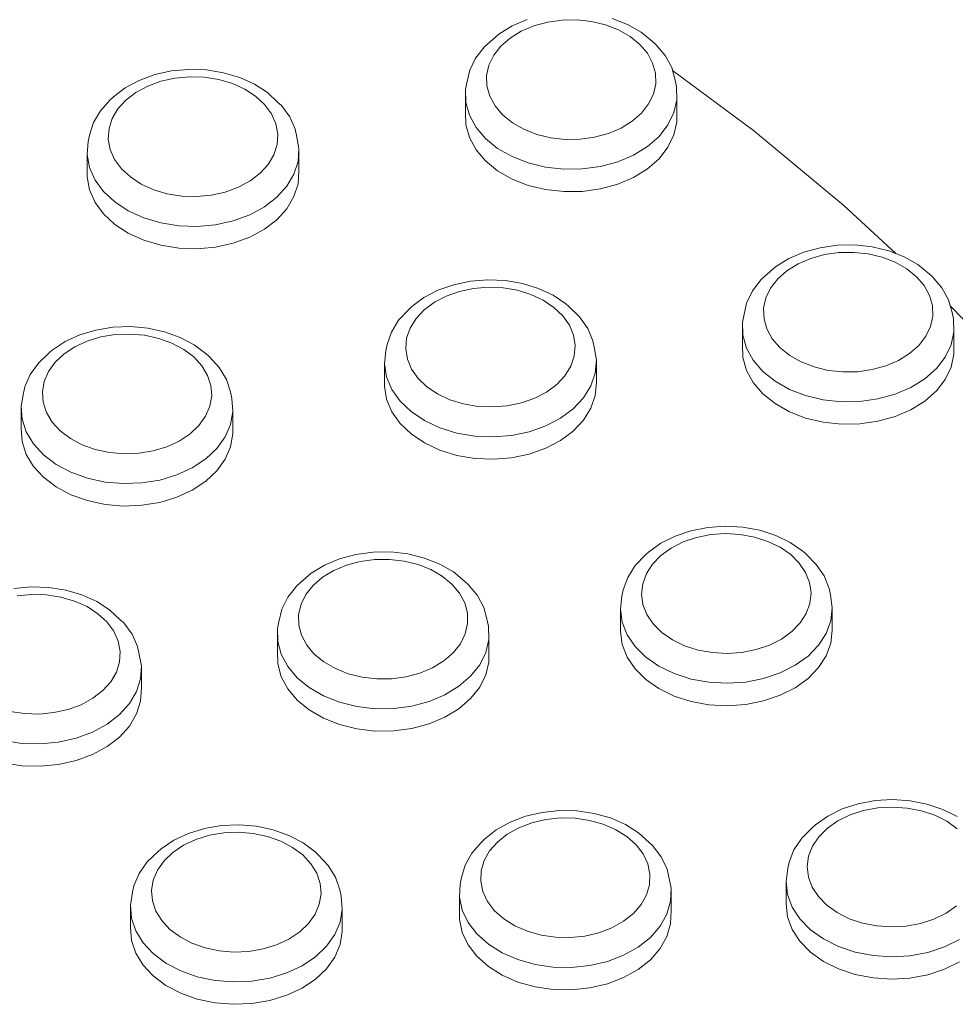
# Model space of a CAD drawing. Units: millimetres. Extents: x -10010 to -5740, y -5685 to 1823.
# Drawn here: x -8107 to -8018, y 1318 to 1412 of the extents above; entities that cross this region are included whole.
import ezdxf

# ---------------------------------------------------------------- set-up
doc = ezdxf.new("R2010")
doc.units = ezdxf.units.MM
doc.header["$MEASUREMENT"] = 0
doc.layers.add('Konstrukcja - Stropy', color=7, linetype='Continuous')
doc.layers.add('Konstrukcja - Stropy_Nr_pióra__1', color=7, linetype='Continuous', lineweight=13)

# ---------------------------------------------------------------- blocks, each defined once
blk = doc.blocks.new('ElemPrzekroju_37')
at = {"layer": 'Konstrukcja - Stropy_Nr_pióra__1', "linetype": 'Continuous'}
for p, q in [((-8058.831, 1411.763), (-8060.254, 1411.158)), ((-8056.867, 1411.523), (-8058.173, 1411.168)), ((-8055.493, 1411.713), (-8056.867, 1411.523)), ((-8054.093, 1411.73), (-8055.493, 1411.713)), ((-8052.71, 1411.576), (-8054.093, 1411.73)), ((-8051.387, 1411.254), (-8052.71, 1411.576)), ((-8049.325, 1411.297), (-8050.778, 1411.866)), ((-8060.254, 1411.158), (-8061.507, 1410.387)), ((-8059.373, 1410.658), (-8060.429, 1410.008)), ((-8058.173, 1411.168), (-8059.373, 1410.658)), ((-8050.162, 1410.775), (-8051.387, 1411.254)), ((-8049.074, 1410.153), (-8050.162, 1410.775)), ((-8048.033, 1410.559), (-8049.325, 1411.297)), ((-8046.943, 1409.673), (-8048.033, 1410.559)), ((-8062.865, 1409.182), (-8062.551, 1409.474)), ((-8061.507, 1410.387), (-8062.551, 1409.474)), ((-8060.429, 1410.008), (-8061.309, 1409.238)), ((-8048.155, 1409.406), (-8049.074, 1410.153)), ((-8046.637, 1409.389), (-8046.943, 1409.673)), ((-8062.865, 1409.182), (-8063.702, 1408.114)), ((-8061.309, 1409.238), (-8061.987, 1408.372)), ((-8048.155, 1409.406), (-8047.433, 1408.558)), ((-8047.433, 1408.558), (-8046.93, 1407.634)), ((-8046.637, 1409.389), (-8045.747, 1408.343)), ((-8063.702, 1408.114), (-8064.263, 1406.959)), ((-8061.987, 1408.372), (-8062.442, 1407.436)), ((-8046.663, 1406.662), (-8046.93, 1407.634)), ((-8045.747, 1408.343), (-8045.127, 1407.203)), ((-8092.519, 1406.886), (-8094.105, 1406.536)), ((-8090.872, 1407.036), (-8092.519, 1406.886)), ((-8089.213, 1406.981), (-8090.872, 1407.036)), ((-8087.592, 1406.724), (-8089.213, 1406.981)), ((-8086.06, 1406.271), (-8087.592, 1406.724)), ((-8064.263, 1406.959), (-8064.532, 1405.753)), ((-8062.66, 1406.458), (-8062.442, 1407.436)), ((-8045.127, 1407.203), (-8044.796, 1406.004)), ((-8037.389, 1401.228), (-8045.054, 1406.94)), ((-8095.58, 1405.997), (-8096.901, 1405.285)), ((-8094.105, 1406.536), (-8095.58, 1405.997)), ((-8093.536, 1405.912), (-8094.779, 1405.458)), ((-8092.199, 1406.207), (-8093.536, 1405.912)), ((-8090.811, 1406.334), (-8092.199, 1406.207)), ((-8089.413, 1406.288), (-8090.811, 1406.334)), ((-8088.047, 1406.071), (-8089.413, 1406.288)), ((-8086.755, 1405.689), (-8088.047, 1406.071)), ((-8084.661, 1405.638), (-8086.06, 1406.271)), ((-8064.532, 1405.753), (-8064.663, 1405.142)), ((-8062.635, 1405.469), (-8062.66, 1406.458)), ((-8046.637, 1405.673), (-8046.663, 1406.662)), ((-8044.796, 1406.004), (-8044.666, 1405.397)), ((-8096.901, 1405.285), (-8098.027, 1404.421)), ((-8095.892, 1404.858), (-8096.841, 1404.13)), ((-8094.779, 1405.458), (-8095.892, 1404.858)), ((-8085.577, 1405.155), (-8086.755, 1405.689)), ((-8084.547, 1404.484), (-8085.577, 1405.155)), ((-8083.44, 1404.842), (-8084.661, 1405.638)), ((-8083.44, 1404.842), (-8082.433, 1403.908)), ((-8064.631, 1403.905), (-8064.663, 1405.142)), ((-8064.663, 1405.142), (-8064.663, 1403.021)), ((-8062.367, 1404.497), (-8062.635, 1405.469)), ((-8046.855, 1404.695), (-8046.637, 1405.673)), ((-8044.634, 1404.16), (-8044.666, 1405.397)), ((-8098.326, 1404.143), (-8099.258, 1403.115)), ((-8098.326, 1404.143), (-8098.027, 1404.421)), ((-8096.841, 1404.13), (-8097.596, 1403.297)), ((-8084.547, 1404.484), (-8083.698, 1403.697)), ((-8082.113, 1403.61), (-8082.433, 1403.908)), ((-8064.296, 1402.691), (-8064.631, 1403.905)), ((-8061.864, 1403.573), (-8062.367, 1404.497)), ((-8046.855, 1404.695), (-8047.31, 1403.759)), ((-8044.907, 1402.938), (-8044.634, 1404.16)), ((-8044.634, 1404.16), (-8044.634, 1402.039)), ((-8099.258, 1403.115), (-8099.924, 1401.988)), ((-8097.596, 1403.297), (-8098.136, 1402.383)), ((-8083.698, 1403.697), (-8083.056, 1402.818)), ((-8082.113, 1403.61), (-8081.32, 1402.525)), ((-8064.631, 1401.784), (-8064.663, 1403.021)), ((-8061.143, 1402.725), (-8061.864, 1403.573)), ((-8047.31, 1403.759), (-8047.988, 1402.893)), ((-8044.907, 1402.938), (-8045.476, 1401.768)), ((-8098.136, 1402.383), (-8098.443, 1401.417)), ((-8082.639, 1401.873), (-8083.056, 1402.818)), ((-8081.32, 1402.525), (-8080.805, 1401.359)), ((-8064.296, 1402.691), (-8063.668, 1401.536)), ((-8060.224, 1401.978), (-8061.143, 1402.725)), ((-8048.869, 1402.123), (-8049.924, 1401.474)), ((-8048.869, 1402.123), (-8047.988, 1402.893)), ((-8044.634, 1402.039), (-8044.907, 1400.817)), ((-8099.924, 1401.988), (-8100.302, 1400.797)), ((-8098.508, 1400.429), (-8098.443, 1401.417)), ((-8082.46, 1400.891), (-8082.639, 1401.873)), ((-8080.805, 1401.359), (-8080.677, 1400.762)), ((-8064.296, 1400.569), (-8064.631, 1401.784)), ((-8063.668, 1401.536), (-8062.766, 1400.476)), ((-8059.135, 1401.356), (-8060.224, 1401.978)), ((-8057.911, 1400.877), (-8059.135, 1401.356)), ((-8049.924, 1401.474), (-8051.124, 1400.963)), ((-8046.323, 1400.686), (-8045.476, 1401.768)), ((-8037.389, 1401.228), (-8028.824, 1394.137)), ((-8100.432, 1400.193), (-8100.514, 1398.957)), ((-8100.302, 1400.797), (-8100.432, 1400.193)), ((-8098.329, 1399.447), (-8098.508, 1400.429)), ((-8082.525, 1399.903), (-8082.46, 1400.891)), ((-8080.454, 1399.535), (-8080.677, 1400.762)), ((-8063.668, 1399.415), (-8064.296, 1400.569)), ((-8061.617, 1399.542), (-8062.766, 1400.476)), ((-8056.587, 1400.555), (-8057.911, 1400.877)), ((-8055.204, 1400.401), (-8056.587, 1400.555)), ((-8053.804, 1400.419), (-8055.204, 1400.401)), ((-8052.43, 1400.608), (-8053.804, 1400.419)), ((-8052.43, 1400.608), (-8051.124, 1400.963)), ((-8046.323, 1400.686), (-8047.424, 1399.724)), ((-8044.907, 1400.817), (-8045.476, 1399.647)), ((-8097.912, 1398.502), (-8098.329, 1399.447)), ((-8082.525, 1399.903), (-8082.832, 1398.937)), ((-8080.535, 1398.299), (-8080.454, 1399.535)), ((-8080.454, 1399.535), (-8080.454, 1397.414)), ((-8062.766, 1398.354), (-8063.668, 1399.415)), ((-8060.257, 1398.764), (-8061.617, 1399.542)), ((-8048.743, 1398.911), (-8047.424, 1399.724)), ((-8045.476, 1399.647), (-8046.323, 1398.564)), ((-8100.29, 1397.729), (-8100.514, 1398.957)), ((-8100.514, 1398.957), (-8100.514, 1396.835)), ((-8097.269, 1397.623), (-8097.912, 1398.502)), ((-8082.832, 1398.937), (-8083.371, 1398.024)), ((-8080.535, 1398.299), (-8080.919, 1397.092)), ((-8061.617, 1397.421), (-8062.766, 1398.354)), ((-8060.257, 1398.764), (-8058.726, 1398.165)), ((-8050.243, 1398.273), (-8051.876, 1397.829)), ((-8048.743, 1398.911), (-8050.243, 1398.273)), ((-8046.323, 1398.564), (-8047.424, 1397.602)), ((-8099.769, 1396.548), (-8100.29, 1397.729)), ((-8096.42, 1396.836), (-8097.269, 1397.623)), ((-8084.127, 1397.19), (-8083.371, 1398.024)), ((-8080.454, 1397.414), (-8080.535, 1396.178)), ((-8060.257, 1396.643), (-8061.617, 1397.421)), ((-8057.071, 1397.763), (-8058.726, 1398.165)), ((-8055.343, 1397.57), (-8057.071, 1397.763)), ((-8055.343, 1397.57), (-8053.593, 1397.593)), ((-8051.876, 1397.829), (-8053.593, 1397.593)), ((-8047.424, 1397.602), (-8048.743, 1396.79)), ((-8100.29, 1395.608), (-8100.514, 1396.835)), ((-8099.769, 1396.548), (-8098.965, 1395.449)), ((-8095.391, 1396.165), (-8096.42, 1396.836)), ((-8085.075, 1396.462), (-8086.188, 1395.862)), ((-8084.127, 1397.19), (-8085.075, 1396.462)), ((-8081.593, 1395.95), (-8080.919, 1397.092)), ((-8058.726, 1396.044), (-8060.257, 1396.643)), ((-8048.743, 1396.79), (-8050.243, 1396.152)), ((-8099.769, 1394.427), (-8100.29, 1395.608)), ((-8094.212, 1395.631), (-8095.391, 1396.165)), ((-8092.921, 1395.249), (-8094.212, 1395.631)), ((-8087.432, 1395.408), (-8086.188, 1395.862)), ((-8081.593, 1395.95), (-8082.537, 1394.909)), ((-8080.535, 1396.178), (-8080.919, 1394.971)), ((-8057.071, 1395.642), (-8058.726, 1396.044)), ((-8055.343, 1395.449), (-8057.071, 1395.642)), ((-8053.593, 1395.471), (-8055.343, 1395.449)), ((-8051.876, 1395.708), (-8053.593, 1395.471)), ((-8050.243, 1396.152), (-8051.876, 1395.708)), ((-8098.965, 1395.449), (-8097.904, 1394.465)), ((-8091.555, 1395.032), (-8092.921, 1395.249)), ((-8090.156, 1394.986), (-8091.555, 1395.032)), ((-8088.768, 1395.113), (-8090.156, 1394.986)), ((-8087.432, 1395.408), (-8088.768, 1395.113)), ((-8083.723, 1393.999), (-8082.537, 1394.909)), ((-8080.919, 1394.971), (-8081.593, 1393.829)), ((-8098.965, 1393.328), (-8099.769, 1394.427)), ((-8096.617, 1393.627), (-8097.904, 1394.465)), ((-8095.144, 1392.959), (-8096.617, 1393.627)), ((-8083.723, 1393.999), (-8085.115, 1393.248)), ((-8081.593, 1393.829), (-8082.537, 1392.787)), ((-8023.859, 1389.562), (-8028.824, 1394.137)), ((-8097.904, 1392.344), (-8098.965, 1393.328)), ((-8095.144, 1392.959), (-8093.53, 1392.482)), ((-8086.669, 1392.68), (-8088.339, 1392.312)), ((-8085.115, 1393.248), (-8086.669, 1392.68)), ((-8082.537, 1392.787), (-8083.723, 1391.878)), ((-8096.617, 1391.506), (-8097.904, 1392.344)), ((-8091.823, 1392.211), (-8093.53, 1392.482)), ((-8090.075, 1392.154), (-8091.823, 1392.211)), ((-8090.075, 1392.154), (-8088.339, 1392.312)), ((-8083.723, 1391.878), (-8085.115, 1391.127)), ((-8095.144, 1390.838), (-8096.617, 1391.506)), ((-8093.53, 1390.361), (-8095.144, 1390.838)), ((-8085.115, 1391.127), (-8086.669, 1390.559)), ((-8091.823, 1390.09), (-8093.53, 1390.361)), ((-8090.075, 1390.032), (-8091.823, 1390.09)), ((-8088.339, 1390.19), (-8090.075, 1390.032)), ((-8086.669, 1390.559), (-8088.339, 1390.19)), ((-8031.069, 1390.133), (-8032.617, 1389.707)), ((-8029.44, 1390.363), (-8031.069, 1390.133)), ((-8027.78, 1390.39), (-8029.44, 1390.363)), ((-8026.138, 1390.212), (-8027.78, 1390.39)), ((-8024.565, 1389.835), (-8026.138, 1390.212)), ((-8034.036, 1389.097), (-8035.284, 1388.321)), ((-8032.617, 1389.707), (-8034.036, 1389.097)), ((-8031.953, 1389.113), (-8033.149, 1388.599)), ((-8030.649, 1389.472), (-8031.953, 1389.113)), ((-8029.276, 1389.666), (-8030.649, 1389.472)), ((-8027.877, 1389.689), (-8029.276, 1389.666)), ((-8026.493, 1389.539), (-8027.877, 1389.689)), ((-8025.167, 1389.221), (-8026.493, 1389.539)), ((-8023.939, 1388.746), (-8025.167, 1389.221)), ((-8023.108, 1389.271), (-8024.565, 1389.835)), ((-8021.812, 1388.536), (-8023.108, 1389.271)), ((-8035.284, 1388.321), (-8036.323, 1387.405)), ((-8033.149, 1388.599), (-8034.201, 1387.946)), ((-8022.847, 1388.127), (-8023.939, 1388.746)), ((-8021.923, 1387.383), (-8022.847, 1388.127)), ((-8020.716, 1387.654), (-8021.812, 1388.536)), ((-8062.539, 1387.086), (-8064.19, 1386.954)), ((-8060.882, 1387.013), (-8062.539, 1387.086)), ((-8036.637, 1387.112), (-8037.467, 1386.041)), ((-8036.637, 1387.112), (-8036.323, 1387.405)), ((-8035.076, 1387.173), (-8035.749, 1386.305)), ((-8034.201, 1387.946), (-8035.076, 1387.173)), ((-8021.196, 1386.537), (-8021.923, 1387.383)), ((-8020.411, 1387.371), (-8020.716, 1387.654)), ((-8019.514, 1386.328), (-8020.411, 1387.371)), ((-8065.783, 1386.622), (-8067.27, 1386.099)), ((-8064.19, 1386.954), (-8065.783, 1386.622)), ((-8063.892, 1386.272), (-8065.235, 1385.992)), ((-8062.501, 1386.383), (-8063.892, 1386.272)), ((-8061.104, 1386.322), (-8062.501, 1386.383)), ((-8059.743, 1386.09), (-8061.104, 1386.322)), ((-8059.267, 1386.738), (-8060.882, 1387.013)), ((-8057.744, 1386.269), (-8059.267, 1386.738)), ((-8056.36, 1385.62), (-8057.744, 1386.269)), ((-8036.198, 1385.368), (-8035.749, 1386.305)), ((-8021.196, 1386.537), (-8020.688, 1385.615)), ((-8019.514, 1386.328), (-8018.887, 1385.19)), ((-8068.606, 1385.401), (-8069.75, 1384.55)), ((-8067.27, 1386.099), (-8068.606, 1385.401)), ((-8066.488, 1385.551), (-8067.614, 1384.963)), ((-8065.235, 1385.992), (-8066.488, 1385.551)), ((-8058.46, 1385.694), (-8059.743, 1386.09)), ((-8057.294, 1385.147), (-8058.46, 1385.694)), ((-8055.156, 1384.81), (-8056.36, 1385.62)), ((-8037.467, 1386.041), (-8038.021, 1384.885)), ((-8036.41, 1384.389), (-8036.198, 1385.368)), ((-8020.688, 1385.615), (-8020.414, 1384.644)), ((-8070.046, 1384.275), (-8071.001, 1383.257)), ((-8070.046, 1384.275), (-8069.75, 1384.55)), ((-8067.614, 1384.963), (-8068.579, 1384.246)), ((-8056.279, 1384.465), (-8057.294, 1385.147)), ((-8055.448, 1383.669), (-8056.279, 1384.465)), ((-8054.873, 1384.546), (-8055.156, 1384.81)), ((-8053.847, 1383.564), (-8054.873, 1384.546)), ((-8038.282, 1383.678), (-8038.021, 1384.885)), ((-8036.378, 1383.4), (-8036.41, 1384.389)), ((-8020.382, 1383.655), (-8020.414, 1384.644)), ((-8018.887, 1385.19), (-8018.549, 1383.992)), ((-8018.722, 1384.605), (-8013.325, 1379.052)), ((-8069.352, 1383.421), (-8069.912, 1382.513)), ((-8068.579, 1384.246), (-8069.352, 1383.421)), ((-8055.448, 1383.669), (-8054.824, 1382.783)), ((-8053.847, 1383.564), (-8053.078, 1382.471)), ((-8038.282, 1383.678), (-8038.413, 1383.067)), ((-8036.104, 1382.429), (-8036.378, 1383.4)), ((-8020.594, 1382.676), (-8020.382, 1383.655)), ((-8018.549, 1383.992), (-8018.418, 1383.386)), ((-8018.379, 1382.149), (-8018.418, 1383.386)), ((-8098.067, 1382.589), (-8099.685, 1382.324)), ((-8096.409, 1382.651), (-8098.067, 1382.589)), ((-8094.76, 1382.508), (-8096.409, 1382.651)), ((-8093.171, 1382.165), (-8094.76, 1382.508)), ((-8071.001, 1383.257), (-8071.691, 1382.138)), ((-8070.24, 1381.551), (-8069.912, 1382.513)), ((-8054.824, 1382.783), (-8054.428, 1381.834)), ((-8053.078, 1382.471), (-8052.589, 1381.299)), ((-8038.374, 1381.83), (-8038.413, 1383.067)), ((-8038.413, 1383.067), (-8038.413, 1380.945)), ((-8035.596, 1381.507), (-8036.104, 1382.429)), ((-8021.043, 1381.739), (-8020.594, 1382.676)), ((-8101.214, 1381.864), (-8102.607, 1381.224)), ((-8099.685, 1382.324), (-8101.214, 1381.864)), ((-8099.222, 1381.673), (-8100.51, 1381.285)), ((-8097.858, 1381.896), (-8099.222, 1381.673)), ((-8096.46, 1381.948), (-8097.858, 1381.896)), ((-8095.071, 1381.828), (-8096.46, 1381.948)), ((-8093.732, 1381.539), (-8095.071, 1381.828)), ((-8092.484, 1381.09), (-8093.732, 1381.539)), ((-8091.691, 1381.632), (-8093.171, 1382.165)), ((-8090.364, 1380.926), (-8091.691, 1381.632)), ((-8071.691, 1382.138), (-8072.095, 1380.951)), ((-8070.327, 1380.563), (-8070.24, 1381.551)), ((-8054.271, 1380.85), (-8054.428, 1381.834)), ((-8038.374, 1381.83), (-8038.031, 1380.617)), ((-8034.869, 1380.661), (-8035.596, 1381.507)), ((-8021.043, 1381.739), (-8021.715, 1380.871)), ((-8018.644, 1380.926), (-8018.379, 1382.149)), ((-8018.379, 1380.028), (-8018.379, 1382.149)), ((-8102.607, 1381.224), (-8103.821, 1380.423)), ((-8101.684, 1380.746), (-8102.707, 1380.071)), ((-8100.51, 1381.285), (-8101.684, 1380.746)), ((-8091.366, 1380.495), (-8092.484, 1381.09)), ((-8089.231, 1380.067), (-8090.364, 1380.926)), ((-8072.095, 1380.951), (-8072.225, 1380.348)), ((-8070.169, 1379.58), (-8070.327, 1380.563)), ((-8054.357, 1379.862), (-8054.271, 1380.85)), ((-8052.589, 1381.299), (-8052.46, 1380.701)), ((-8052.264, 1379.472), (-8052.46, 1380.701)), ((-8038.374, 1379.709), (-8038.413, 1380.945)), ((-8038.031, 1380.617), (-8037.396, 1379.464)), ((-8033.945, 1379.917), (-8034.869, 1380.661)), ((-8021.715, 1380.871), (-8022.591, 1380.098)), ((-8019.205, 1379.754), (-8018.644, 1380.926)), ((-8104.102, 1380.16), (-8105.141, 1379.185)), ((-8104.102, 1380.16), (-8103.821, 1380.423)), ((-8102.707, 1380.071), (-8103.549, 1379.28)), ((-8090.411, 1379.771), (-8091.366, 1380.495)), ((-8090.411, 1379.771), (-8089.648, 1378.941)), ((-8088.933, 1379.791), (-8089.231, 1380.067)), ((-8088.933, 1379.791), (-8087.991, 1378.767)), ((-8072.334, 1379.113), (-8072.225, 1380.348)), ((-8054.685, 1378.9), (-8054.357, 1379.862)), ((-8038.031, 1378.495), (-8038.374, 1379.709)), ((-8032.852, 1379.298), (-8033.945, 1379.917)), ((-8023.643, 1379.445), (-8022.591, 1380.098)), ((-8019.205, 1379.754), (-8020.045, 1378.669)), ((-8018.379, 1380.028), (-8018.644, 1378.805)), ((-8105.141, 1379.185), (-8105.924, 1378.097)), ((-8103.549, 1379.28), (-8104.184, 1378.398)), ((-8089.648, 1378.941), (-8089.1, 1378.03)), ((-8087.991, 1378.767), (-8087.316, 1377.643)), ((-8072.137, 1377.884), (-8072.334, 1379.113)), ((-8072.334, 1379.113), (-8072.334, 1376.992)), ((-8069.773, 1378.63), (-8070.169, 1379.58)), ((-8054.685, 1378.9), (-8055.245, 1377.993)), ((-8052.372, 1378.237), (-8052.264, 1379.472)), ((-8052.264, 1377.35), (-8052.264, 1379.472)), ((-8036.487, 1378.406), (-8037.396, 1379.464)), ((-8031.625, 1378.823), (-8032.852, 1379.298)), ((-8030.299, 1378.505), (-8031.625, 1378.823)), ((-8024.839, 1378.931), (-8026.143, 1378.572)), ((-8023.643, 1379.445), (-8024.839, 1378.931)), ((-8021.14, 1377.703), (-8020.045, 1378.669)), ((-8018.644, 1378.805), (-8019.205, 1377.633)), ((-8105.924, 1378.097), (-8106.428, 1376.929)), ((-8104.184, 1378.398), (-8104.592, 1377.451)), ((-8088.785, 1377.066), (-8089.1, 1378.03)), ((-8072.137, 1377.884), (-8071.642, 1376.697)), ((-8069.15, 1377.744), (-8069.773, 1378.63)), ((-8068.318, 1376.948), (-8069.15, 1377.744)), ((-8055.245, 1377.993), (-8056.018, 1377.168)), ((-8052.782, 1377.034), (-8052.372, 1378.237)), ((-8037.396, 1377.342), (-8038.031, 1378.495)), ((-8035.332, 1377.477), (-8036.487, 1378.406)), ((-8028.915, 1378.355), (-8030.299, 1378.505)), ((-8027.516, 1378.378), (-8028.915, 1378.355)), ((-8027.516, 1378.378), (-8026.143, 1378.572)), ((-8106.428, 1376.929), (-8106.556, 1376.331)), ((-8104.762, 1376.468), (-8104.592, 1377.451)), ((-8088.711, 1376.077), (-8088.785, 1377.066)), ((-8087.316, 1377.643), (-8086.927, 1376.454)), ((-8072.137, 1375.762), (-8072.334, 1376.992)), ((-8067.303, 1376.266), (-8068.318, 1376.948)), ((-8056.983, 1376.45), (-8056.018, 1377.168)), ((-8052.782, 1377.034), (-8053.481, 1375.9)), ((-8052.264, 1377.35), (-8052.372, 1376.115)), ((-8036.487, 1376.285), (-8037.396, 1377.342)), ((-8035.332, 1377.477), (-8033.967, 1376.703)), ((-8023.949, 1376.244), (-8022.454, 1376.887)), ((-8021.14, 1377.703), (-8022.454, 1376.887)), ((-8019.205, 1377.633), (-8020.045, 1376.547)), ((-8106.556, 1376.331), (-8106.769, 1375.103)), ((-8104.688, 1375.48), (-8104.762, 1376.468)), ((-8088.881, 1375.095), (-8088.711, 1376.077)), ((-8086.927, 1376.454), (-8086.797, 1375.85)), ((-8071.642, 1376.697), (-8070.862, 1375.589)), ((-8066.137, 1375.719), (-8067.303, 1376.266)), ((-8056.983, 1376.45), (-8058.109, 1375.862)), ((-8054.448, 1374.869), (-8053.481, 1375.9)), ((-8052.372, 1376.115), (-8052.782, 1374.913)), ((-8035.332, 1375.355), (-8036.487, 1376.285)), ((-8032.432, 1376.109), (-8033.967, 1376.703)), ((-8030.775, 1375.712), (-8032.432, 1376.109)), ((-8023.949, 1376.244), (-8025.58, 1375.795)), ((-8020.045, 1376.547), (-8021.14, 1375.582)), ((-8106.676, 1373.868), (-8106.769, 1375.103)), ((-8106.769, 1375.103), (-8106.769, 1372.982)), ((-8104.373, 1374.516), (-8104.688, 1375.48)), ((-8088.881, 1375.095), (-8089.289, 1374.148)), ((-8086.704, 1374.614), (-8086.797, 1375.85)), ((-8071.642, 1374.576), (-8072.137, 1375.762)), ((-8069.823, 1374.594), (-8070.862, 1375.589)), ((-8064.854, 1375.323), (-8066.137, 1375.719)), ((-8063.493, 1375.091), (-8064.854, 1375.323)), ((-8062.096, 1375.03), (-8063.493, 1375.091)), ((-8060.705, 1375.141), (-8062.096, 1375.03)), ((-8060.705, 1375.141), (-8059.362, 1375.421)), ((-8058.109, 1375.862), (-8059.362, 1375.421)), ((-8033.967, 1374.582), (-8035.332, 1375.355)), ((-8030.775, 1375.712), (-8029.045, 1375.525)), ((-8027.296, 1375.553), (-8029.045, 1375.525)), ((-8025.58, 1375.795), (-8027.296, 1375.553)), ((-8021.14, 1375.582), (-8022.454, 1374.765)), ((-8103.825, 1373.605), (-8104.373, 1374.516)), ((-8089.289, 1374.148), (-8089.924, 1373.266)), ((-8086.917, 1373.386), (-8086.704, 1374.614)), ((-8086.704, 1374.614), (-8086.704, 1372.493)), ((-8070.862, 1373.468), (-8071.642, 1374.576)), ((-8068.555, 1373.741), (-8069.823, 1374.594)), ((-8054.448, 1374.869), (-8055.654, 1373.972)), ((-8052.782, 1374.913), (-8053.481, 1373.778)), ((-8032.432, 1373.987), (-8033.967, 1374.582)), ((-8023.949, 1374.123), (-8025.58, 1373.673)), ((-8022.454, 1374.765), (-8023.949, 1374.123)), ((-8106.282, 1372.662), (-8106.676, 1373.868)), ((-8103.062, 1372.775), (-8103.825, 1373.605)), ((-8090.766, 1372.475), (-8089.924, 1373.266)), ((-8086.917, 1373.386), (-8087.427, 1372.203)), ((-8069.823, 1372.473), (-8070.862, 1373.468)), ((-8068.555, 1373.741), (-8067.096, 1373.058)), ((-8057.061, 1373.237), (-8058.628, 1372.686)), ((-8057.061, 1373.237), (-8055.654, 1373.972)), ((-8053.481, 1373.778), (-8054.448, 1372.747)), ((-8030.775, 1373.591), (-8032.432, 1373.987)), ((-8029.045, 1373.403), (-8030.775, 1373.591)), ((-8027.296, 1373.431), (-8029.045, 1373.403)), ((-8025.58, 1373.673), (-8027.296, 1373.431)), ((-8106.676, 1371.746), (-8106.769, 1372.982)), ((-8106.282, 1372.662), (-8105.598, 1371.523)), ((-8102.107, 1372.051), (-8103.062, 1372.775)), ((-8090.766, 1372.475), (-8091.789, 1371.8)), ((-8088.221, 1371.1), (-8087.427, 1372.203)), ((-8086.704, 1372.493), (-8086.917, 1371.265)), ((-8068.555, 1371.62), (-8069.823, 1372.473)), ((-8065.492, 1372.563), (-8067.096, 1373.058)), ((-8063.791, 1372.273), (-8065.492, 1372.563)), ((-8063.791, 1372.273), (-8062.045, 1372.197)), ((-8060.306, 1372.336), (-8062.045, 1372.197)), ((-8058.628, 1372.686), (-8060.306, 1372.336)), ((-8054.448, 1372.747), (-8055.654, 1371.851)), ((-8106.282, 1370.541), (-8106.676, 1371.746)), ((-8105.598, 1371.523), (-8104.644, 1370.486)), ((-8100.989, 1371.456), (-8102.107, 1372.051)), ((-8099.741, 1371.007), (-8100.989, 1371.456)), ((-8094.251, 1370.873), (-8092.963, 1371.26)), ((-8091.789, 1371.8), (-8092.963, 1371.26)), ((-8086.917, 1371.265), (-8087.427, 1370.082)), ((-8067.096, 1370.936), (-8068.555, 1371.62)), ((-8055.654, 1371.851), (-8057.061, 1371.116)), ((-8105.598, 1369.402), (-8106.282, 1370.541)), ((-8103.45, 1369.582), (-8104.644, 1370.486)), ((-8098.402, 1370.718), (-8099.741, 1371.007)), ((-8097.013, 1370.598), (-8098.402, 1370.718)), ((-8095.615, 1370.65), (-8097.013, 1370.598)), ((-8094.251, 1370.873), (-8095.615, 1370.65)), ((-8088.221, 1371.1), (-8089.274, 1370.112)), ((-8065.492, 1370.442), (-8067.096, 1370.936)), ((-8063.791, 1370.152), (-8065.492, 1370.442)), ((-8058.628, 1370.565), (-8060.306, 1370.214)), ((-8057.061, 1371.116), (-8058.628, 1370.565)), ((-8104.644, 1368.365), (-8105.598, 1369.402)), ((-8102.052, 1368.837), (-8103.45, 1369.582)), ((-8090.553, 1369.267), (-8089.274, 1370.112)), ((-8087.427, 1370.082), (-8088.221, 1368.979)), ((-8062.045, 1370.075), (-8063.791, 1370.152)), ((-8060.306, 1370.214), (-8062.045, 1370.075)), ((-8102.052, 1368.837), (-8100.492, 1368.276)), ((-8092.02, 1368.593), (-8093.63, 1368.109)), ((-8090.553, 1369.267), (-8092.02, 1368.593)), ((-8088.221, 1368.979), (-8089.274, 1367.99)), ((-8103.45, 1367.46), (-8104.644, 1368.365)), ((-8098.819, 1367.915), (-8100.492, 1368.276)), ((-8097.082, 1367.765), (-8098.819, 1367.915)), ((-8097.082, 1367.765), (-8095.335, 1367.83)), ((-8093.63, 1368.109), (-8095.335, 1367.83)), ((-8089.274, 1367.99), (-8090.553, 1367.146)), ((-8102.052, 1366.716), (-8103.45, 1367.46)), ((-8100.492, 1366.155), (-8102.052, 1366.716)), ((-8090.553, 1367.146), (-8092.02, 1366.472)), ((-8098.819, 1365.794), (-8100.492, 1366.155)), ((-8097.082, 1365.644), (-8098.819, 1365.794)), ((-8095.335, 1365.709), (-8097.082, 1365.644)), ((-8093.63, 1365.988), (-8095.335, 1365.709)), ((-8092.02, 1366.472), (-8093.63, 1365.988)), ((-8043.297, 1363.3), (-8044.796, 1362.794)), ((-8041.697, 1363.615), (-8043.297, 1363.3)), ((-8041.423, 1362.93), (-8042.771, 1362.665)), ((-8040.044, 1363.729), (-8041.697, 1363.615)), ((-8040.029, 1363.026), (-8041.423, 1362.93)), ((-8038.388, 1363.638), (-8040.044, 1363.729)), ((-8038.634, 1362.949), (-8040.029, 1363.026)), ((-8037.278, 1362.702), (-8038.634, 1362.949)), ((-8036.78, 1363.345), (-8038.388, 1363.638)), ((-8035.267, 1362.859), (-8036.78, 1363.345)), ((-8033.898, 1362.195), (-8035.267, 1362.859)), ((-8046.147, 1362.11), (-8047.31, 1361.272)), ((-8044.796, 1362.794), (-8046.147, 1362.11)), ((-8044.034, 1362.238), (-8045.173, 1361.662)), ((-8042.771, 1362.665), (-8044.034, 1362.238)), ((-8036.004, 1362.293), (-8037.278, 1362.702)), ((-8034.849, 1361.733), (-8036.004, 1362.293)), ((-8032.712, 1361.373), (-8033.898, 1362.195)), ((-8075.046, 1361.052), (-8076.6, 1360.637)), ((-8073.414, 1361.27), (-8075.046, 1361.052)), ((-8071.753, 1361.285), (-8073.414, 1361.27)), ((-8070.114, 1361.095), (-8071.753, 1361.285)), ((-8068.546, 1360.707), (-8070.114, 1361.095)), ((-8047.602, 1361.001), (-8048.579, 1359.994)), ((-8047.602, 1361.001), (-8047.31, 1361.272)), ((-8046.153, 1360.955), (-8046.945, 1360.139)), ((-8045.173, 1361.662), (-8046.153, 1360.955)), ((-8033.85, 1361.04), (-8034.849, 1361.733)), ((-8033.036, 1360.235), (-8033.85, 1361.04)), ((-8032.424, 1361.105), (-8032.712, 1361.373)), ((-8031.42, 1360.112), (-8032.424, 1361.105)), ((-8078.028, 1360.037), (-8079.287, 1359.271)), ((-8076.6, 1360.637), (-8078.028, 1360.037)), ((-8075.95, 1360.039), (-8077.154, 1359.533)), ((-8074.641, 1360.389), (-8075.95, 1360.039)), ((-8073.265, 1360.572), (-8074.641, 1360.389)), ((-8071.865, 1360.585), (-8073.265, 1360.572)), ((-8070.484, 1360.425), (-8071.865, 1360.585)), ((-8069.163, 1360.098), (-8070.484, 1360.425)), ((-8067.942, 1359.613), (-8069.163, 1360.098)), ((-8067.098, 1360.132), (-8068.546, 1360.707)), ((-8065.813, 1359.388), (-8067.098, 1360.132)), ((-8047.524, 1359.238), (-8046.945, 1360.139)), ((-8032.432, 1359.342), (-8033.036, 1360.235)), ((-8030.675, 1359.01), (-8031.42, 1360.112)), ((-8079.287, 1359.271), (-8080.339, 1358.363)), ((-8077.154, 1359.533), (-8078.215, 1358.888)), ((-8066.859, 1358.986), (-8067.942, 1359.613)), ((-8064.729, 1358.498), (-8065.813, 1359.388)), ((-8048.579, 1359.994), (-8049.293, 1358.882)), ((-8047.873, 1358.279), (-8047.524, 1359.238)), ((-8032.432, 1359.342), (-8032.056, 1358.388)), ((-8080.652, 1358.072), (-8080.339, 1358.363)), ((-8078.215, 1358.888), (-8079.101, 1358.122)), ((-8065.946, 1358.236), (-8066.859, 1358.986)), ((-8065.231, 1357.385), (-8065.946, 1358.236)), ((-8064.422, 1358.213), (-8064.729, 1358.498)), ((-8063.54, 1357.163), (-8064.422, 1358.213)), ((-8049.724, 1357.699), (-8049.293, 1358.882)), ((-8047.981, 1357.292), (-8047.873, 1358.279)), ((-8032.056, 1358.388), (-8031.921, 1357.403)), ((-8030.675, 1359.01), (-8030.212, 1357.834)), ((-8105.83, 1357.97), (-8107.476, 1357.816)), ((-8105.763, 1357.268), (-8107.151, 1357.138)), ((-8104.17, 1357.92), (-8105.83, 1357.97)), ((-8104.364, 1357.226), (-8105.763, 1357.268)), ((-8102.997, 1357.013), (-8104.364, 1357.226)), ((-8102.548, 1357.667), (-8104.17, 1357.92)), ((-8101.013, 1357.219), (-8102.548, 1357.667)), ((-8099.612, 1356.589), (-8101.013, 1357.219)), ((-8080.652, 1358.072), (-8081.497, 1357.007)), ((-8080.249, 1356.324), (-8079.786, 1357.259)), ((-8079.101, 1358.122), (-8079.786, 1357.259)), ((-8065.231, 1357.385), (-8064.736, 1356.459)), ((-8049.724, 1357.699), (-8049.853, 1357.098)), ((-8047.846, 1356.307), (-8047.981, 1357.292)), ((-8032.029, 1356.416), (-8031.921, 1357.403)), ((-8030.212, 1357.834), (-8030.083, 1357.234)), ((-8029.913, 1356.003), (-8030.083, 1357.234)), ((-8101.704, 1356.635), (-8102.997, 1357.013)), ((-8100.522, 1356.104), (-8101.704, 1356.635)), ((-8098.386, 1355.796), (-8099.612, 1356.589)), ((-8081.497, 1357.007), (-8082.067, 1355.855)), ((-8080.475, 1355.348), (-8080.249, 1356.324)), ((-8064.736, 1356.459), (-8064.476, 1355.486)), ((-8063.54, 1357.163), (-8062.93, 1356.021)), ((-8049.989, 1355.864), (-8049.853, 1357.098)), ((-8047.47, 1355.354), (-8047.846, 1356.307)), ((-8032.378, 1355.458), (-8032.029, 1356.416)), ((-8099.489, 1355.436), (-8100.522, 1356.104)), ((-8098.636, 1354.651), (-8099.489, 1355.436)), ((-8097.373, 1354.865), (-8098.386, 1355.796)), ((-8082.346, 1354.649), (-8082.067, 1355.855)), ((-8080.458, 1354.358), (-8080.475, 1355.348)), ((-8064.459, 1354.497), (-8064.476, 1355.486)), ((-8062.93, 1356.021), (-8062.609, 1354.821)), ((-8049.989, 1355.864), (-8049.819, 1354.633)), ((-8049.989, 1355.864), (-8049.989, 1353.743)), ((-8046.866, 1354.461), (-8047.47, 1355.354)), ((-8032.958, 1354.557), (-8032.378, 1355.458)), ((-8030.049, 1354.769), (-8029.913, 1356.003)), ((-8029.913, 1353.882), (-8029.913, 1356.003)), ((-8098.636, 1354.651), (-8097.989, 1353.774)), ((-8097.055, 1354.568), (-8097.373, 1354.865)), ((-8097.055, 1354.568), (-8096.256, 1353.485)), ((-8082.346, 1354.649), (-8082.477, 1354.04)), ((-8064.685, 1353.52), (-8064.459, 1354.497)), ((-8062.609, 1354.821), (-8062.479, 1354.213)), ((-8049.819, 1354.633), (-8049.35, 1353.441)), ((-8046.052, 1353.655), (-8046.866, 1354.461)), ((-8032.958, 1354.557), (-8033.749, 1353.74)), ((-8030.485, 1353.571), (-8030.049, 1354.769)), ((-8097.989, 1353.774), (-8097.567, 1352.83)), ((-8096.256, 1353.485), (-8095.735, 1352.321)), ((-8082.456, 1352.803), (-8082.477, 1354.04)), ((-8082.477, 1354.04), (-8082.477, 1351.918)), ((-8080.198, 1353.385), (-8080.458, 1354.358)), ((-8065.148, 1352.586), (-8064.685, 1353.52)), ((-8062.457, 1352.976), (-8062.479, 1354.213)), ((-8049.819, 1352.511), (-8049.989, 1353.743)), ((-8045.053, 1352.962), (-8046.052, 1353.655)), ((-8033.749, 1353.74), (-8034.729, 1353.034)), ((-8031.209, 1352.445), (-8030.485, 1353.571)), ((-8029.913, 1353.882), (-8030.049, 1352.648)), ((-8097.383, 1351.849), (-8097.567, 1352.83)), ((-8082.456, 1352.803), (-8082.131, 1351.587)), ((-8079.703, 1352.459), (-8080.198, 1353.385)), ((-8065.148, 1352.586), (-8065.833, 1351.722)), ((-8062.74, 1351.755), (-8062.457, 1352.976)), ((-8062.457, 1350.855), (-8062.457, 1352.976)), ((-8048.595, 1352.325), (-8049.35, 1353.441)), ((-8043.898, 1352.403), (-8045.053, 1352.962)), ((-8035.868, 1352.458), (-8034.729, 1353.034)), ((-8030.049, 1352.648), (-8030.485, 1351.45)), ((-8097.442, 1350.86), (-8097.383, 1351.849)), ((-8095.735, 1352.321), (-8095.607, 1351.724)), ((-8095.377, 1350.498), (-8095.607, 1351.724)), ((-8082.456, 1350.681), (-8082.477, 1351.918)), ((-8078.988, 1351.608), (-8079.703, 1352.459)), ((-8078.076, 1350.858), (-8078.988, 1351.608)), ((-8065.833, 1351.722), (-8066.719, 1350.956)), ((-8063.318, 1350.587), (-8062.74, 1351.755)), ((-8049.35, 1351.32), (-8049.819, 1352.511)), ((-8047.577, 1351.318), (-8048.595, 1352.325)), ((-8042.624, 1351.993), (-8043.898, 1352.403)), ((-8041.268, 1351.746), (-8042.624, 1351.993)), ((-8039.873, 1351.67), (-8041.268, 1351.746)), ((-8039.873, 1351.67), (-8038.479, 1351.765)), ((-8037.131, 1352.031), (-8038.479, 1351.765)), ((-8035.868, 1352.458), (-8037.131, 1352.031)), ((-8031.209, 1352.445), (-8032.199, 1351.424)), ((-8097.744, 1349.893), (-8097.442, 1350.86)), ((-8082.131, 1349.465), (-8082.456, 1350.681)), ((-8082.131, 1351.587), (-8081.512, 1350.429)), ((-8076.992, 1350.231), (-8078.076, 1350.858)), ((-8067.781, 1350.311), (-8066.719, 1350.956)), ((-8062.457, 1350.855), (-8062.74, 1349.634)), ((-8048.595, 1350.203), (-8049.35, 1351.32)), ((-8047.577, 1351.318), (-8046.328, 1350.452)), ((-8033.424, 1350.541), (-8032.199, 1351.424)), ((-8030.485, 1351.45), (-8031.209, 1350.323)), ((-8097.744, 1349.893), (-8098.278, 1348.978)), ((-8095.452, 1349.261), (-8095.377, 1350.498)), ((-8095.377, 1348.376), (-8095.377, 1350.498)), ((-8080.619, 1349.366), (-8081.512, 1350.429)), ((-8075.772, 1349.747), (-8076.992, 1350.231)), ((-8074.45, 1349.419), (-8075.772, 1349.747)), ((-8068.984, 1349.805), (-8070.294, 1349.456)), ((-8067.781, 1350.311), (-8068.984, 1349.805)), ((-8063.318, 1350.587), (-8064.174, 1349.508)), ((-8047.577, 1349.197), (-8048.595, 1350.203)), ((-8044.885, 1349.752), (-8046.328, 1350.452)), ((-8043.292, 1349.24), (-8044.885, 1349.752)), ((-8036.426, 1349.288), (-8034.847, 1349.821)), ((-8033.424, 1350.541), (-8034.847, 1349.821)), ((-8031.209, 1350.323), (-8032.199, 1349.303)), ((-8098.278, 1348.978), (-8099.029, 1348.143)), ((-8095.829, 1348.053), (-8095.452, 1349.261)), ((-8081.512, 1348.308), (-8082.131, 1349.465)), ((-8079.478, 1348.428), (-8080.619, 1349.366)), ((-8073.069, 1349.26), (-8074.45, 1349.419)), ((-8071.669, 1349.272), (-8073.069, 1349.26)), ((-8071.669, 1349.272), (-8070.294, 1349.456)), ((-8065.283, 1348.551), (-8064.174, 1349.508)), ((-8062.74, 1349.634), (-8063.318, 1348.466)), ((-8046.328, 1348.331), (-8047.577, 1349.197)), ((-8043.292, 1349.24), (-8041.598, 1348.932)), ((-8039.853, 1348.836), (-8041.598, 1348.932)), ((-8038.111, 1348.956), (-8039.853, 1348.836)), ((-8036.426, 1349.288), (-8038.111, 1348.956)), ((-8032.199, 1349.303), (-8033.424, 1348.42)), ((-8099.974, 1347.413), (-8099.029, 1348.143)), ((-8095.829, 1348.053), (-8096.497, 1346.91)), ((-8095.377, 1348.376), (-8095.452, 1347.14)), ((-8080.619, 1347.244), (-8081.512, 1348.308)), ((-8079.478, 1348.428), (-8078.124, 1347.644)), ((-8065.283, 1348.551), (-8066.609, 1347.744)), ((-8063.318, 1348.466), (-8064.174, 1347.387)), ((-8044.885, 1347.631), (-8046.328, 1348.331)), ((-8033.424, 1348.42), (-8034.847, 1347.7)), ((-8099.974, 1347.413), (-8101.084, 1346.809)), ((-8095.452, 1347.14), (-8095.829, 1345.932)), ((-8079.478, 1346.306), (-8080.619, 1347.244)), ((-8076.598, 1347.038), (-8078.124, 1347.644)), ((-8074.946, 1346.63), (-8076.598, 1347.038)), ((-8068.114, 1347.112), (-8069.75, 1346.675)), ((-8068.114, 1347.112), (-8066.609, 1347.744)), ((-8064.174, 1347.387), (-8065.283, 1346.429)), ((-8043.292, 1347.119), (-8044.885, 1347.631)), ((-8041.598, 1346.81), (-8043.292, 1347.119)), ((-8036.426, 1347.166), (-8038.111, 1346.834)), ((-8034.847, 1347.7), (-8036.426, 1347.166)), ((-8106.446, 1345.965), (-8107.813, 1346.178)), ((-8103.66, 1346.053), (-8105.047, 1345.923)), ((-8103.66, 1346.053), (-8102.325, 1346.351)), ((-8101.084, 1346.809), (-8102.325, 1346.351)), ((-8097.436, 1345.866), (-8096.497, 1346.91)), ((-8078.124, 1345.523), (-8079.478, 1346.306)), ((-8074.946, 1346.63), (-8073.219, 1346.43)), ((-8071.47, 1346.445), (-8073.219, 1346.43)), ((-8069.75, 1346.675), (-8071.47, 1346.445)), ((-8065.283, 1346.429), (-8066.609, 1345.623)), ((-8039.853, 1346.715), (-8041.598, 1346.81)), ((-8038.111, 1346.834), (-8039.853, 1346.715)), ((-8105.047, 1345.923), (-8106.446, 1345.965)), ((-8097.436, 1345.866), (-8098.616, 1344.953)), ((-8095.829, 1345.932), (-8096.497, 1344.788)), ((-8076.598, 1344.917), (-8078.124, 1345.523)), ((-8066.609, 1345.623), (-8068.114, 1344.991)), ((-8100.004, 1344.198), (-8101.555, 1343.626)), ((-8100.004, 1344.198), (-8098.616, 1344.953)), ((-8096.497, 1344.788), (-8097.436, 1343.744)), ((-8074.946, 1344.508), (-8076.598, 1344.917)), ((-8073.219, 1344.308), (-8074.946, 1344.508)), ((-8071.47, 1344.324), (-8073.219, 1344.308)), ((-8069.75, 1344.553), (-8071.47, 1344.324)), ((-8068.114, 1344.991), (-8069.75, 1344.553)), ((-8106.706, 1343.143), (-8108.415, 1343.41)), ((-8103.223, 1343.253), (-8104.958, 1343.09)), ((-8101.555, 1343.626), (-8103.223, 1343.253)), ((-8097.436, 1343.744), (-8098.616, 1342.831)), ((-8106.706, 1343.143), (-8104.958, 1343.09)), ((-8098.616, 1342.831), (-8100.004, 1342.077)), ((-8101.555, 1341.505), (-8103.223, 1341.132)), ((-8100.004, 1342.077), (-8101.555, 1341.505)), ((-8106.706, 1341.022), (-8108.415, 1341.288)), ((-8104.958, 1340.969), (-8106.706, 1341.022)), ((-8103.223, 1341.132), (-8104.958, 1340.969)), ((-8025.847, 1337.71), (-8027.453, 1337.413)), ((-8024.191, 1337.806), (-8025.847, 1337.71)), ((-8022.537, 1337.697), (-8024.191, 1337.806)), ((-8020.935, 1337.387), (-8022.537, 1337.697)), ((-8055.764, 1336.77), (-8057.407, 1336.599)), ((-8054.103, 1336.737), (-8055.764, 1336.77)), ((-8052.476, 1336.5), (-8054.103, 1336.737)), ((-8028.963, 1336.923), (-8030.329, 1336.255)), ((-8027.453, 1337.413), (-8028.963, 1336.923)), ((-8026.949, 1336.772), (-8028.221, 1336.358)), ((-8025.595, 1337.022), (-8026.949, 1336.772)), ((-8024.2, 1337.103), (-8025.595, 1337.022)), ((-8022.806, 1337.011), (-8024.2, 1337.103)), ((-8021.456, 1336.749), (-8022.806, 1337.011)), ((-8020.191, 1336.326), (-8021.456, 1336.749)), ((-8019.434, 1336.884), (-8020.935, 1337.387)), ((-8018.079, 1336.205), (-8019.434, 1336.884)), ((-8058.983, 1336.229), (-8060.444, 1335.671)), ((-8057.407, 1336.599), (-8058.983, 1336.229)), ((-8057.06, 1335.925), (-8058.389, 1335.613)), ((-8055.675, 1336.069), (-8057.06, 1335.925)), ((-8054.276, 1336.041), (-8055.675, 1336.069)), ((-8052.905, 1335.842), (-8054.276, 1336.041)), ((-8051.604, 1335.477), (-8052.905, 1335.842)), ((-8050.932, 1336.068), (-8052.476, 1336.5)), ((-8049.518, 1335.452), (-8050.932, 1336.068)), ((-8030.329, 1336.255), (-8031.51, 1335.429)), ((-8029.372, 1335.795), (-8030.368, 1335.1)), ((-8028.221, 1336.358), (-8029.372, 1335.795)), ((-8019.049, 1335.754), (-8020.191, 1336.326)), ((-8018.064, 1335.05), (-8019.049, 1335.754)), ((-8089.391, 1335.072), (-8090.916, 1334.606)), ((-8087.776, 1335.345), (-8089.391, 1335.072)), ((-8086.118, 1335.414), (-8087.776, 1335.345)), ((-8084.468, 1335.28), (-8086.118, 1335.414)), ((-8082.876, 1334.944), (-8084.468, 1335.28)), ((-8081.391, 1334.418), (-8082.876, 1334.944)), ((-8061.746, 1334.941), (-8062.85, 1334.063)), ((-8060.444, 1335.671), (-8061.746, 1334.941)), ((-8059.62, 1335.142), (-8060.718, 1334.528)), ((-8058.389, 1335.613), (-8059.62, 1335.142)), ((-8050.412, 1334.958), (-8051.604, 1335.477)), ((-8049.365, 1334.3), (-8050.412, 1334.958)), ((-8048.276, 1334.672), (-8049.518, 1335.452)), ((-8031.798, 1335.161), (-8032.797, 1334.164)), ((-8031.798, 1335.161), (-8031.51, 1335.429)), ((-8031.177, 1334.292), (-8030.368, 1335.1)), ((-8092.302, 1333.959), (-8093.509, 1333.152)), ((-8090.916, 1334.606), (-8092.302, 1333.959)), ((-8090.203, 1334.03), (-8091.372, 1333.485)), ((-8088.918, 1334.424), (-8090.203, 1334.03)), ((-8087.557, 1334.653), (-8088.918, 1334.424)), ((-8086.159, 1334.712), (-8087.557, 1334.653)), ((-8084.769, 1334.598), (-8086.159, 1334.712)), ((-8083.427, 1334.315), (-8084.769, 1334.598)), ((-8082.176, 1333.872), (-8083.427, 1334.315)), ((-8081.052, 1333.282), (-8082.176, 1333.872)), ((-8080.057, 1333.718), (-8081.391, 1334.418)), ((-8063.153, 1333.782), (-8062.85, 1334.063)), ((-8060.718, 1334.528), (-8061.647, 1333.788)), ((-8048.496, 1333.524), (-8049.365, 1334.3)), ((-8047.245, 1333.751), (-8048.276, 1334.672)), ((-8033.536, 1333.061), (-8032.797, 1334.164)), ((-8031.776, 1333.397), (-8031.177, 1334.292)), ((-8093.792, 1332.889), (-8093.509, 1333.152)), ((-8091.372, 1333.485), (-8092.389, 1332.805)), ((-8080.09, 1332.563), (-8081.052, 1333.282)), ((-8078.916, 1332.865), (-8080.057, 1333.718)), ((-8063.153, 1333.782), (-8064.059, 1332.742)), ((-8062.897, 1332.025), (-8062.381, 1332.945)), ((-8062.381, 1332.945), (-8061.647, 1333.788)), ((-8047.831, 1332.654), (-8048.496, 1333.524)), ((-8046.929, 1333.457), (-8047.245, 1333.751)), ((-8046.108, 1332.383), (-8046.929, 1333.457)), ((-8033.992, 1331.883), (-8033.536, 1333.061)), ((-8032.146, 1332.443), (-8031.776, 1333.397)), ((-8093.792, 1332.889), (-8094.821, 1331.908)), ((-8093.85, 1331.125), (-8093.223, 1332.011)), ((-8092.389, 1332.805), (-8093.223, 1332.011)), ((-8079.319, 1331.737), (-8080.09, 1332.563)), ((-8078.619, 1332.59), (-8078.916, 1332.865)), ((-8077.669, 1331.57), (-8078.619, 1332.59)), ((-8064.695, 1331.607), (-8064.059, 1332.742)), ((-8063.179, 1331.055), (-8062.897, 1332.025)), ((-8047.389, 1331.714), (-8047.831, 1332.654)), ((-8045.564, 1331.224), (-8046.108, 1332.383)), ((-8032.276, 1331.457), (-8032.146, 1332.443)), ((-8094.821, 1331.908), (-8095.595, 1330.816)), ((-8094.25, 1330.177), (-8093.85, 1331.125)), ((-8078.763, 1330.828), (-8079.319, 1331.737)), ((-8076.983, 1330.45), (-8077.669, 1331.57)), ((-8065.043, 1330.411), (-8064.695, 1331.607)), ((-8047.389, 1331.714), (-8047.185, 1330.735)), ((-8045.564, 1331.224), (-8045.436, 1330.629)), ((-8034.121, 1331.283), (-8034.284, 1330.051)), ((-8033.992, 1331.883), (-8034.121, 1331.283)), ((-8032.162, 1330.471), (-8032.276, 1331.457)), ((-8096.088, 1329.646), (-8095.595, 1330.816)), ((-8094.41, 1329.194), (-8094.25, 1330.177)), ((-8078.763, 1330.828), (-8078.439, 1329.866)), ((-8076.983, 1330.45), (-8076.582, 1329.262)), ((-8065.043, 1330.411), (-8065.173, 1329.805)), ((-8063.219, 1330.066), (-8063.179, 1331.055)), ((-8047.185, 1330.735), (-8047.225, 1329.746)), ((-8045.436, 1330.629), (-8045.181, 1329.404)), ((-8031.808, 1329.513), (-8032.162, 1330.471)), ((-8096.088, 1329.646), (-8096.216, 1329.048)), ((-8078.439, 1329.866), (-8078.355, 1328.877)), ((-8076.582, 1329.262), (-8076.453, 1328.659)), ((-8065.173, 1329.805), (-8065.223, 1328.568)), ((-8063.015, 1329.086), (-8063.219, 1330.066)), ((-8047.507, 1328.776), (-8047.225, 1329.746)), ((-8045.231, 1328.168), (-8045.181, 1329.404)), ((-8045.181, 1329.404), (-8045.181, 1327.283)), ((-8034.284, 1330.051), (-8034.284, 1327.93)), ((-8034.284, 1330.051), (-8034.141, 1328.818)), ((-8031.223, 1328.614), (-8031.808, 1329.513)), ((-8096.417, 1327.819), (-8096.216, 1329.048)), ((-8094.327, 1328.205), (-8094.41, 1329.194)), ((-8078.516, 1327.894), (-8078.355, 1328.877)), ((-8076.349, 1327.424), (-8076.453, 1328.659)), ((-8065.223, 1328.568), (-8065.223, 1326.446)), ((-8065.223, 1328.568), (-8064.968, 1327.344)), ((-8062.573, 1328.147), (-8063.015, 1329.086)), ((-8048.023, 1327.856), (-8047.507, 1328.776)), ((-8033.698, 1327.621), (-8034.141, 1328.818)), ((-8030.427, 1327.8), (-8031.223, 1328.614)), ((-8096.417, 1327.819), (-8096.313, 1326.584)), ((-8096.417, 1327.819), (-8096.417, 1325.698)), ((-8094.003, 1327.243), (-8094.327, 1328.205)), ((-8078.916, 1326.946), (-8078.516, 1327.894)), ((-8076.55, 1326.195), (-8076.349, 1327.424)), ((-8076.349, 1325.302), (-8076.349, 1327.424)), ((-8064.416, 1326.17), (-8064.968, 1327.344)), ((-8061.908, 1327.276), (-8062.573, 1328.147)), ((-8048.757, 1327.013), (-8048.023, 1327.856)), ((-8045.583, 1326.956), (-8045.231, 1328.168)), ((-8034.141, 1326.697), (-8034.284, 1327.93)), ((-8032.968, 1326.497), (-8033.698, 1327.621)), ((-8029.443, 1327.096), (-8030.427, 1327.8)), ((-8018.124, 1327.75), (-8019.119, 1327.054)), ((-8096.313, 1326.584), (-8095.908, 1325.38)), ((-8093.447, 1326.334), (-8094.003, 1327.243)), ((-8079.543, 1326.06), (-8078.916, 1326.946)), ((-8064.968, 1325.222), (-8065.223, 1326.446)), ((-8061.039, 1326.5), (-8061.908, 1327.276)), ((-8059.992, 1325.843), (-8061.039, 1326.5)), ((-8048.757, 1327.013), (-8049.686, 1326.273)), ((-8046.228, 1325.806), (-8045.583, 1326.956)), ((-8045.181, 1327.283), (-8045.231, 1326.046)), ((-8033.698, 1325.5), (-8034.141, 1326.697)), ((-8032.968, 1326.497), (-8031.972, 1325.479)), ((-8028.301, 1326.523), (-8029.443, 1327.096)), ((-8027.036, 1326.1), (-8028.301, 1326.523)), ((-8021.542, 1326.078), (-8020.27, 1326.491)), ((-8019.119, 1327.054), (-8020.27, 1326.491)), ((-8096.313, 1324.462), (-8096.417, 1325.698)), ((-8092.676, 1325.508), (-8093.447, 1326.334)), ((-8091.714, 1324.789), (-8092.676, 1325.508)), ((-8079.543, 1326.06), (-8080.377, 1325.266)), ((-8077.049, 1325.009), (-8076.55, 1326.195)), ((-8063.584, 1325.081), (-8064.416, 1326.17)), ((-8058.8, 1325.324), (-8059.992, 1325.843)), ((-8052.015, 1325.188), (-8050.784, 1325.659)), ((-8049.686, 1326.273), (-8050.784, 1325.659)), ((-8047.145, 1324.752), (-8046.228, 1325.806)), ((-8045.231, 1326.046), (-8045.583, 1324.834)), ((-8032.968, 1324.375), (-8033.698, 1325.5)), ((-8030.742, 1324.599), (-8031.972, 1325.479)), ((-8025.686, 1325.838), (-8027.036, 1326.1)), ((-8025.686, 1325.838), (-8024.292, 1325.746)), ((-8022.897, 1325.827), (-8024.292, 1325.746)), ((-8021.542, 1326.078), (-8022.897, 1325.827)), ((-8095.213, 1324.245), (-8095.908, 1325.38)), ((-8090.59, 1324.199), (-8091.714, 1324.789)), ((-8082.563, 1324.041), (-8081.394, 1324.586)), ((-8080.377, 1325.266), (-8081.394, 1324.586)), ((-8077.833, 1323.903), (-8077.049, 1325.009)), ((-8076.349, 1325.302), (-8076.55, 1324.073)), ((-8064.416, 1324.048), (-8064.968, 1325.222)), ((-8063.584, 1325.081), (-8062.498, 1324.111)), ((-8057.499, 1324.959), (-8058.8, 1325.324)), ((-8056.128, 1324.76), (-8057.499, 1324.959)), ((-8056.128, 1324.76), (-8054.729, 1324.732)), ((-8053.344, 1324.876), (-8054.729, 1324.732)), ((-8052.015, 1325.188), (-8053.344, 1324.876)), ((-8047.145, 1324.752), (-8048.308, 1323.827)), ((-8045.583, 1324.834), (-8046.228, 1323.684)), ((-8029.315, 1323.884), (-8030.742, 1324.599)), ((-8019.277, 1323.843), (-8017.838, 1324.547)), ((-8095.908, 1323.259), (-8096.313, 1324.462)), ((-8094.249, 1323.212), (-8095.213, 1324.245)), ((-8089.338, 1323.756), (-8090.59, 1324.199)), ((-8087.997, 1323.473), (-8089.338, 1323.756)), ((-8083.847, 1323.648), (-8085.209, 1323.418)), ((-8082.563, 1324.041), (-8083.847, 1323.648)), ((-8077.833, 1323.903), (-8078.876, 1322.909)), ((-8076.55, 1324.073), (-8077.049, 1322.888)), ((-8063.584, 1322.96), (-8064.416, 1324.048)), ((-8061.19, 1323.289), (-8062.498, 1324.111)), ((-8049.679, 1323.059), (-8048.308, 1323.827)), ((-8046.228, 1323.684), (-8047.145, 1322.631)), ((-8031.972, 1323.358), (-8032.968, 1324.375)), ((-8029.315, 1323.884), (-8027.733, 1323.354)), ((-8019.277, 1323.843), (-8020.867, 1323.327)), ((-8095.213, 1322.123), (-8095.908, 1323.259)), ((-8094.249, 1323.212), (-8093.047, 1322.313)), ((-8086.606, 1323.359), (-8087.997, 1323.473)), ((-8086.606, 1323.359), (-8085.209, 1323.418)), ((-8080.147, 1322.059), (-8078.876, 1322.909)), ((-8077.049, 1322.888), (-8077.833, 1321.781)), ((-8062.498, 1321.99), (-8063.584, 1322.96)), ((-8059.7, 1322.641), (-8061.19, 1323.289)), ((-8049.679, 1323.059), (-8051.219, 1322.471)), ((-8030.742, 1322.478), (-8031.972, 1323.358)), ((-8026.046, 1323.027), (-8027.733, 1323.354)), ((-8024.303, 1322.912), (-8026.046, 1323.027)), ((-8022.559, 1323.013), (-8024.303, 1322.912)), ((-8022.559, 1323.013), (-8020.867, 1323.327)), ((-8094.249, 1321.091), (-8095.213, 1322.123)), ((-8091.642, 1321.575), (-8093.047, 1322.313)), ((-8080.147, 1322.059), (-8081.608, 1321.378)), ((-8077.833, 1321.781), (-8078.876, 1320.788)), ((-8061.19, 1321.168), (-8062.498, 1321.99)), ((-8059.7, 1322.641), (-8058.073, 1322.185)), ((-8056.359, 1321.935), (-8058.073, 1322.185)), ((-8054.61, 1321.9), (-8056.359, 1321.935)), ((-8052.879, 1322.081), (-8054.61, 1321.9)), ((-8052.879, 1322.081), (-8051.219, 1322.471)), ((-8047.145, 1322.631), (-8048.308, 1321.706)), ((-8029.315, 1321.762), (-8030.742, 1322.478)), ((-8027.733, 1321.233), (-8029.315, 1321.762)), ((-8017.838, 1322.426), (-8019.277, 1321.722)), ((-8093.047, 1320.192), (-8094.249, 1321.091)), ((-8090.077, 1321.021), (-8091.642, 1321.575)), ((-8090.077, 1321.021), (-8088.4, 1320.668)), ((-8083.214, 1320.886), (-8084.916, 1320.599)), ((-8083.214, 1320.886), (-8081.608, 1321.378)), ((-8059.7, 1320.519), (-8061.19, 1321.168)), ((-8049.679, 1320.938), (-8051.219, 1320.349)), ((-8048.308, 1321.706), (-8049.679, 1320.938)), ((-8026.046, 1320.906), (-8027.733, 1321.233)), ((-8024.303, 1320.791), (-8026.046, 1320.906)), ((-8022.559, 1320.892), (-8024.303, 1320.791)), ((-8020.867, 1321.205), (-8022.559, 1320.892)), ((-8019.277, 1321.722), (-8020.867, 1321.205)), ((-8091.642, 1319.454), (-8093.047, 1320.192)), ((-8086.662, 1320.526), (-8088.4, 1320.668)), ((-8084.916, 1320.599), (-8086.662, 1320.526)), ((-8080.147, 1319.938), (-8081.608, 1319.256)), ((-8078.876, 1320.788), (-8080.147, 1319.938)), ((-8058.073, 1320.063), (-8059.7, 1320.519)), ((-8056.359, 1319.814), (-8058.073, 1320.063)), ((-8052.879, 1319.959), (-8054.61, 1319.779)), ((-8051.219, 1320.349), (-8052.879, 1319.959)), ((-8090.077, 1318.9), (-8091.642, 1319.454)), ((-8081.608, 1319.256), (-8083.214, 1318.765)), ((-8054.61, 1319.779), (-8056.359, 1319.814)), ((-8088.4, 1318.547), (-8090.077, 1318.9)), ((-8086.662, 1318.405), (-8088.4, 1318.547)), ((-8084.916, 1318.478), (-8086.662, 1318.405)), ((-8083.214, 1318.765), (-8084.916, 1318.478))]:
    blk.add_line(p, q, dxfattribs=at)

msp = doc.modelspace()

# ---------------------------------------------------------------- block references
at = {"layer": 'Konstrukcja - Stropy'}
msp.add_blockref('ElemPrzekroju_37', (0, 0), dxfattribs=at)

doc.saveas('drawing.dxf')
